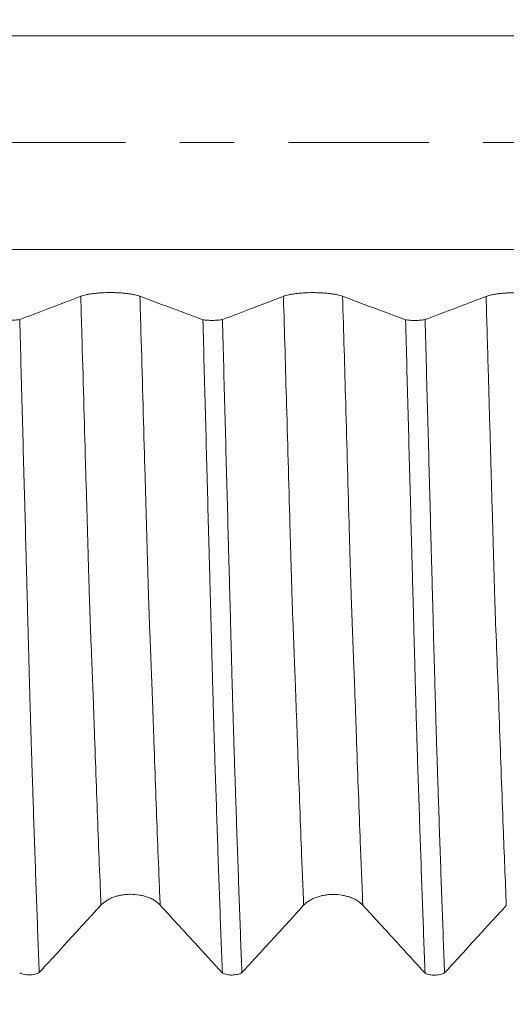
# Model space of a CAD drawing. Units: millimetres. Extents: x -67 to 99, y -83 to 42.
# Drawn here: x 62 to 66, y -7 to 1 of the extents above; entities that cross this region are included whole.
import ezdxf

# ---------------------------------------------------------------- set-up
doc = ezdxf.new("R2010")
doc.units = ezdxf.units.MM
doc.linetypes.add('CENTER', pattern=[47.5, 22, -8.5, 8.5, -8.5])
for name, color, linetype in [('1', 4, 'Continuous'), ('2', 7, 'Continuous'), ('SK2', 7, 'Continuous'), ('SK4', 2, 'CENTER')]:
    doc.layers.add(name, color=color, linetype=linetype)
doc.styles.add('iso_b_vert', font='simplex.shx')
doc.dimstyles.get("Standard").update_dxf_attribs({"dimtxt": 0.18, "dimasz": 0.18, "dimexe": 0.18, "dimexo": 0.0625, "dimgap": 0.09, "dimtad": 1, "dimzin": 0, "dimdsep": 52, "dimtxsty": 'Standard', "dimcen": 0.09, "dimadec": 0, "dimazin": 0, "dimtfac": 1, "dimtdec": 4, "dimtofl": 0, "dimtmove": 0, "dimatfit": 3, "dimfxl": 1, "dimtolj": 1, "dimtzin": 0, "dimarcsym": 0})

# ---------------------------------------------------------------- blocks, each defined once
blk = doc.blocks.new('_U2')
at = {"layer": 'SK2', "lineweight": 13}
for p, q in [((72.7075, 1.5875), (72.7075, 20.762131)), ((77.47, 11.180787), (77.47, 20.762131)), ((84.97, 18.762131), (65.2075, 18.762131))]:
    blk.add_line(p, q, dxfattribs=at)
at = {"layer": 'SK2', "lineweight": 18}
for points in [[(72.7075, 18.762131), (69.207502, 18.301347), (69.207498, 19.222914)], [(77.47, 18.762131), (80.969998, 19.222914), (80.970002, 18.301347)]]:
    blk.add_solid(points, dxfattribs=at)
at = {"layer": 'SK2', "lineweight": 18, "attachment_point": 7, "line_spacing_factor": 1.084337, "style": 'iso_b_vert'}
for s, insert, char_height in [('\\W0.7694;4.762', (70.448437, 26.647245), 3), ("\\W0.6474;'C'", (70.474937, 19.544764), 3.5)]:
    blk.add_mtext(s, dxfattribs=dict(at, insert=insert, char_height=char_height))
blk = doc.blocks.new('_U5')
at = {"layer": '2', "lineweight": 13}
for p, q in [((16.27, -1.5875), (16.27, -30.093287)), ((77.47, -11.180787), (77.47, -30.093287)), ((77.47, -28.093287), (16.27, -28.093287))]:
    blk.add_line(p, q, dxfattribs=at)
at = {"layer": '2', "lineweight": 18}
for points in [[(16.27, -28.093287), (19.769998, -27.632503), (19.770002, -28.55407)], [(77.47, -28.093287), (73.970002, -28.55407), (73.969998, -27.632503)]]:
    blk.add_solid(points, dxfattribs=at)
at = {"layer": '2', "lineweight": 18, "insert": (43.883486, -27.208172), "char_height": 3, "attachment_point": 7, "line_spacing_factor": 1.084337, "style": 'iso_b_vert'}
blk.add_mtext('\\W0.6563;61.2', dxfattribs=at)

msp = doc.modelspace()

# ---------------------------------------------------------------- linework, layer by layer
at = {"layer": '1', "lineweight": 13}
for points, knots in [([(77.47, 0.8369), (67.0996, 0.8369), (53.1356, 0.8369), (38.5484, 0.8369), (33.1689, 0.8369), (29.4039, 0.8369), (25.6804, 0.8369), (23.1571, 0.8369), (22.5691, 0.8369)], [0, 0, 0, 0, 0.568488, 0.764166, 0.799764, 0.864171, 0.968332, 1, 1, 1, 1]), ([(77.47, -0.8369), (67.0996, -0.8369), (53.136, -0.8369), (38.548, -0.8369), (33.1693, -0.8369), (29.4027, -0.8369), (25.6801, -0.8369), (23.1573, -0.8369), (22.5692, -0.8369)], [0, 0, 0, 0, 0.568485, 0.764162, 0.79976, 0.864167, 0.968326, 1, 1, 1, 1]), ([(62.6272, -5.9701), (62.6247, -5.909), (62.6127, -5.6118), (62.5959, -5.1746), (62.5795, -4.7206), (62.5713, -4.4879), (62.5672, -4.3711), (62.5649, -4.3028), (62.5635, -4.2619), (62.5623, -4.2319), (62.5614, -4.2123), (62.5605, -4.1932), (62.5594, -4.164), (62.5579, -4.1289), (62.5545, -4.0425), (62.5492, -3.9083), (62.5438, -3.7623), (62.5402, -3.6655), (62.5384, -3.6165), (62.5369, -3.5763), (62.5357, -3.5375), (62.534, -3.4751), (62.5313, -3.3831), (62.5266, -3.2175), (62.5183, -2.9285), (62.5017, -2.3453), (62.4844, -1.7401), (62.4719, -1.3019), (62.4691, -1.2031)], [0, 0, 0, 0, 0.047238, 0.227311, 0.317348, 0.362366, 0.384875, 0.39613, 0.407385, 0.413012, 0.418639, 0.424266, 0.429894, 0.441148, 0.452403, 0.497421, 0.542439, 0.553694, 0.564949, 0.576203, 0.58183, 0.587458, 0.609967, 0.632476, 0.677494, 0.767531, 0.947604, 1, 1, 1, 1]), ([(63.0907, -5.9694), (63.0881, -5.9053), (63.0759, -5.605), (63.0589, -5.1646), (63.0426, -4.71), (63.0344, -4.4772), (63.0303, -4.3602), (63.028, -4.2922), (63.0265, -4.2512), (63.0255, -4.2205), (63.0245, -4.2012), (63.0236, -4.1827), (63.0225, -4.1525), (63.021, -4.1176), (63.0176, -4.0308), (63.0123, -3.8963), (63.0069, -3.7496), (63.0033, -3.6531), (63.0015, -3.604), (63, -3.564), (62.9989, -3.5251), (62.9971, -3.4624), (62.9944, -3.371), (62.9898, -3.2045), (62.9814, -2.916), (62.9648, -2.3322), (62.9476, -1.7312), (62.9352, -1.2974), (62.9325, -1.2029)], [0, 0, 0, 0, 0.049572, 0.229628, 0.319656, 0.36467, 0.387177, 0.39843, 0.409684, 0.415311, 0.420937, 0.426564, 0.432191, 0.443444, 0.454698, 0.499712, 0.544726, 0.555979, 0.567233, 0.578486, 0.584113, 0.58974, 0.612247, 0.634754, 0.679768, 0.769796, 0.949852, 1, 1, 1, 1]), ([(64.2147, -5.9714), (64.2084, -5.8159), (64.1971, -5.5322), (64.181, -5.1087), (64.1701, -4.8088), (64.1629, -4.6054), (64.1593, -4.5022), (64.1557, -4.3991), (64.1527, -4.3104), (64.1503, -4.2427), (64.1485, -4.2036), (64.1466, -4.1586), (64.143, -4.0711), (64.1376, -3.9335), (64.1317, -3.7766), (64.1276, -3.6643), (64.1253, -3.6003), (64.1235, -3.5488), (64.1218, -3.4849), (64.1194, -3.4041), (64.1153, -3.2604), (64.1024, -2.8086), (64.0824, -2.1071), (64.0647, -1.4872), (64.0566, -1.2036)], [0, 0, 0, 0, 0.117688, 0.208789, 0.299891, 0.322667, 0.345442, 0.368217, 0.390993, 0.402381, 0.413768, 0.425156, 0.436544, 0.482094, 0.527645, 0.550421, 0.561808, 0.573196, 0.584584, 0.595972, 0.618747, 0.664298, 0.846501, 1, 1, 1, 1]), ([(64.6782, -5.9706), (64.6717, -5.8122), (64.6603, -5.5253), (64.6441, -5.0981), (64.6332, -4.798), (64.626, -4.5948), (64.6224, -4.4914), (64.6188, -4.3882), (64.6158, -4.2995), (64.6134, -4.2317), (64.6116, -4.1925), (64.6098, -4.1473), (64.6061, -4.0595), (64.6007, -3.9218), (64.5949, -3.7639), (64.5907, -3.6522), (64.5884, -3.5877), (64.5866, -3.5365), (64.5849, -3.4721), (64.5825, -3.3917), (64.5784, -3.2477), (64.5655, -2.796), (64.5456, -2.0982), (64.528, -1.4827), (64.52, -1.2033)], [0, 0, 0, 0, 0.120001, 0.211103, 0.302206, 0.324982, 0.347757, 0.370533, 0.393309, 0.404696, 0.416084, 0.427472, 0.43886, 0.484411, 0.529962, 0.552738, 0.564126, 0.575514, 0.586902, 0.598289, 0.621065, 0.666616, 0.848822, 1, 1, 1, 1]), ([(65.8022, -5.9727), (65.7941, -5.7752), (65.781, -5.4427), (65.763, -4.9617), (65.7525, -4.667), (65.7463, -4.4907), (65.7438, -4.4196), (65.7414, -4.3493), (65.7393, -4.2838), (65.738, -4.2507), (65.7371, -4.2293), (65.7361, -4.2087), (65.7349, -4.1788), (65.7291, -4.0355), (65.7224, -3.8641), (65.7158, -3.6854), (65.7134, -3.6184), (65.7116, -3.5698), (65.7099, -3.5085), (65.7081, -3.4435), (65.7063, -3.3813), (65.7027, -3.2567), (65.6973, -3.0657), (65.6876, -2.7293), (65.6754, -2.3018), (65.6601, -1.7642), (65.6496, -1.3983), (65.6441, -1.204)], [0, 0, 0, 0, 0.149092, 0.242288, 0.335483, 0.347133, 0.358782, 0.382081, 0.393731, 0.399555, 0.40538, 0.411205, 0.41703, 0.428679, 0.521875, 0.545173, 0.556823, 0.568472, 0.580122, 0.591771, 0.603421, 0.61507, 0.661668, 0.708266, 0.801461, 0.894657, 1, 1, 1, 1])]:
    msp.add_open_spline(points, degree=3, knots=knots, dxfattribs=at)
at = {"layer": '1', "lineweight": 18}
for points, knots in [([(62.4691, -1.2031), (62.4247, -1.22), (62.3804, -1.2369), (62.2917, -1.2706), (62.2474, -1.2875), (62.1324, -1.3313), (62.0617, -1.3581), (61.9911, -1.385)], [0, 0, 0, 0, 0.278349, 0.278349, 0.556697, 0.556697, 1, 1, 1, 1]), ([(62.9325, -1.2029), (62.9207, -1.1985), (62.9064, -1.1945), (62.8816, -1.1891), (62.8727, -1.1874), (62.8541, -1.1844), (62.8347, -1.1816), (62.8138, -1.1793), (62.7921, -1.1774), (62.7809, -1.1766), (62.7584, -1.1753), (62.747, -1.1748), (62.7239, -1.1741), (62.7121, -1.1739), (62.6769, -1.1739), (62.6538, -1.1746), (62.6199, -1.1766), (62.6087, -1.1774), (62.5872, -1.1794), (62.5768, -1.1805), (62.5566, -1.183), (62.5469, -1.1845), (62.5283, -1.1876), (62.5108, -1.1909), (62.4955, -1.1947), (62.4814, -1.1988), (62.4749, -1.2009), (62.4691, -1.2031)], [0, 0, 0, 0, 0.125, 0.125, 0.1875, 0.1875, 0.25, 0.3125, 0.3125, 0.375, 0.375, 0.4375, 0.4375, 0.5, 0.5, 0.625, 0.625, 0.6875, 0.6875, 0.75, 0.75, 0.8125, 0.8125, 0.875, 0.9375, 0.9375, 1, 1, 1, 1]), ([(63.4256, -1.3864), (63.3969, -1.3757), (63.3682, -1.365), (63.2943, -1.3375), (63.249, -1.3206), (63.1134, -1.2702), (63.023, -1.2365), (62.9325, -1.2029)], [0, 0, 0, 0, 0.174784, 0.174784, 0.449856, 0.449856, 1, 1, 1, 1]), ([(64.0566, -1.2036), (64.0123, -1.2205), (63.9679, -1.2373), (63.8792, -1.2711), (63.8349, -1.288), (63.7199, -1.3317), (63.6492, -1.3586), (63.5786, -1.3854)], [0, 0, 0, 0, 0.278353, 0.278353, 0.556707, 0.556707, 1, 1, 1, 1]), ([(64.52, -1.2033), (64.5082, -1.1989), (64.4939, -1.1949), (64.4691, -1.1896), (64.4602, -1.1879), (64.4416, -1.1848), (64.4223, -1.182), (64.4013, -1.1798), (64.3796, -1.1778), (64.3685, -1.177), (64.346, -1.1757), (64.3345, -1.1752), (64.3114, -1.1746), (64.2996, -1.1744), (64.2644, -1.1744), (64.2414, -1.1751), (64.2074, -1.177), (64.1962, -1.1779), (64.1747, -1.1798), (64.1643, -1.181), (64.1441, -1.1835), (64.1344, -1.1849), (64.1158, -1.188), (64.0983, -1.1914), (64.0831, -1.1952), (64.0689, -1.1992), (64.0624, -1.2014), (64.0566, -1.2036)], [0, 0, 0, 0, 0.125, 0.125, 0.1875, 0.1875, 0.25, 0.3125, 0.3125, 0.375, 0.375, 0.4375, 0.4375, 0.5, 0.5, 0.625, 0.625, 0.6875, 0.6875, 0.75, 0.75, 0.8125, 0.8125, 0.875, 0.9375, 0.9375, 1, 1, 1, 1]), ([(65.0131, -1.3868), (64.9844, -1.3761), (64.9557, -1.3654), (64.8818, -1.3379), (64.8366, -1.3211), (64.7009, -1.2706), (64.6105, -1.237), (64.52, -1.2033)], [0, 0, 0, 0, 0.17481, 0.17481, 0.449873, 0.449873, 1, 1, 1, 1]), ([(65.6441, -1.204), (65.5998, -1.2209), (65.5554, -1.2378), (65.4667, -1.2715), (65.4224, -1.2884), (65.3074, -1.3322), (65.2367, -1.359), (65.166, -1.3859)], [0, 0, 0, 0, 0.278339, 0.278339, 0.556678, 0.556678, 1, 1, 1, 1]), ([(66.1076, -1.2038), (66.0957, -1.1994), (66.0815, -1.1954), (66.0567, -1.19), (66.0477, -1.1884), (66.0291, -1.1853), (66.0098, -1.1825), (65.9889, -1.1802), (65.9671, -1.1783), (65.956, -1.1775), (65.9335, -1.1762), (65.9221, -1.1757), (65.899, -1.175), (65.8872, -1.1749), (65.8519, -1.1749), (65.8289, -1.1755), (65.7949, -1.1775), (65.7837, -1.1783), (65.7622, -1.1803), (65.7518, -1.1814), (65.7317, -1.1839), (65.7219, -1.1854), (65.7033, -1.1885), (65.6858, -1.1918), (65.6706, -1.1957), (65.6564, -1.1997), (65.6499, -1.2018), (65.6441, -1.204)], [0, 0, 0, 0, 0.125, 0.125, 0.1875, 0.1875, 0.25, 0.3125, 0.3125, 0.375, 0.375, 0.4375, 0.4375, 0.5, 0.5, 0.625, 0.625, 0.6875, 0.6875, 0.75, 0.75, 0.8125, 0.8125, 0.875, 0.9375, 0.9375, 1, 1, 1, 1]), ([(61.8382, -1.3859), (61.8437, -1.3868), (61.8495, -1.3876), (61.8617, -1.389), (61.8681, -1.3895), (61.8813, -1.3904), (61.888, -1.3908), (61.9015, -1.3912), (61.9085, -1.3913), (61.9223, -1.3912), (61.9291, -1.391), (61.9425, -1.3904), (61.9492, -1.39), (61.9621, -1.389), (61.9683, -1.3883), (61.9801, -1.3868), (61.9858, -1.386), (61.9911, -1.385)], [0, 0, 0, 0, 0.125, 0.125, 0.25, 0.25, 0.375, 0.375, 0.5, 0.5, 0.625, 0.625, 0.75, 0.75, 0.875, 0.875, 1, 1, 1, 1]), ([(61.9911, -1.385), (61.9975, -1.6275), (62.004, -1.8692), (62.0137, -2.2303), (62.017, -2.3506), (62.0235, -2.5902), (62.0268, -2.7096), (62.0333, -2.9476), (62.0364, -3.0662), (62.0411, -3.2435), (62.0427, -3.3025), (62.045, -3.3908), (62.0458, -3.4203), (62.0473, -3.4791), (62.0481, -3.5084), (62.0497, -3.5671), (62.0506, -3.5963), (62.0521, -3.6549), (62.0528, -3.6842), (62.0543, -3.7427), (62.0551, -3.7718), (62.0562, -3.8154), (62.0565, -3.8299), (62.0573, -3.8587), (62.0577, -3.8731), (62.0589, -3.9163), (62.0597, -3.9449), (62.0612, -4.002), (62.0619, -4.0304), (62.0642, -4.1153), (62.0657, -4.1714), (62.068, -4.2547), (62.0688, -4.2824), (62.0703, -4.3374), (62.0711, -4.3646), (62.0734, -4.4452), (62.075, -4.4978), (62.0771, -4.5752), (62.0779, -4.6007), (62.0794, -4.651), (62.0802, -4.6758), (62.0818, -4.7251), (62.0826, -4.7497), (62.0842, -4.7987), (62.085, -4.8232), (62.0874, -4.8965), (62.0889, -4.9451), (62.0921, -5.0417), (62.0937, -5.0898), (62.0985, -5.2334), (62.1016, -5.3282), (62.1112, -5.6093), (62.1176, -5.7928), (62.1273, -6.0622), (62.1306, -6.151), (62.1371, -6.3262), (62.1404, -6.4127), (62.1436, -6.498)], [0, 0, 0, 0, 0.125, 0.125, 0.1875, 0.1875, 0.25, 0.25, 0.3125, 0.3125, 0.34375, 0.34375, 0.359375, 0.359375, 0.375, 0.375, 0.390625, 0.390625, 0.40625, 0.40625, 0.421875, 0.421875, 0.429687, 0.429687, 0.4375, 0.4375, 0.453125, 0.453125, 0.46875, 0.46875, 0.5, 0.5, 0.515625, 0.515625, 0.53125, 0.53125, 0.5625, 0.5625, 0.578125, 0.578125, 0.59375, 0.59375, 0.609375, 0.609375, 0.625, 0.625, 0.65625, 0.65625, 0.6875, 0.6875, 0.75, 0.75, 0.875, 0.875, 0.9375, 0.9375, 1, 1, 1, 1]), ([(63.4256, -1.3864), (63.4312, -1.3873), (63.437, -1.388), (63.4492, -1.3894), (63.4556, -1.39), (63.4688, -1.3909), (63.4754, -1.3912), (63.489, -1.3916), (63.4959, -1.3917), (63.5098, -1.3916), (63.5166, -1.3914), (63.53, -1.3909), (63.5367, -1.3905), (63.5496, -1.3894), (63.5558, -1.3888), (63.5676, -1.3873), (63.5733, -1.3864), (63.5786, -1.3854)], [0, 0, 0, 0, 0.125, 0.125, 0.25, 0.25, 0.375, 0.375, 0.5, 0.5, 0.625, 0.625, 0.75, 0.75, 0.875, 0.875, 1, 1, 1, 1]), ([(63.5781, -6.502), (63.5716, -6.3317), (63.565, -6.1569), (63.5552, -5.888), (63.552, -5.7973), (63.5455, -5.6138), (63.5423, -5.5211), (63.536, -5.3339), (63.5329, -5.2394), (63.5266, -5.0485), (63.5234, -4.9521), (63.5196, -4.8303), (63.5188, -4.8059), (63.5171, -4.757), (63.5162, -4.7324), (63.515, -4.6956), (63.5147, -4.6833), (63.5141, -4.6586), (63.5138, -4.6462), (63.513, -4.6211), (63.5125, -4.6085), (63.5116, -4.5831), (63.5113, -4.5704), (63.5103, -4.532), (63.5095, -4.5062), (63.508, -4.4539), (63.5073, -4.4276), (63.505, -4.3476), (63.5035, -4.2932), (63.5012, -4.2099), (63.5005, -4.1818), (63.499, -4.1253), (63.4982, -4.0969), (63.4959, -4.0114), (63.4943, -3.954), (63.4922, -3.8672), (63.4914, -3.8382), (63.4898, -3.7799), (63.489, -3.7506), (63.4875, -3.6919), (63.4867, -3.6625), (63.4852, -3.6037), (63.4844, -3.5743), (63.4819, -3.486), (63.4805, -3.4271), (63.4774, -3.309), (63.4758, -3.2498), (63.4708, -3.072), (63.4675, -2.9531), (63.4612, -2.7146), (63.458, -2.595), (63.4516, -2.355), (63.4484, -2.2346), (63.4419, -1.9931), (63.4387, -1.872), (63.4321, -1.6295), (63.4289, -1.508), (63.4256, -1.3864)], [0, 0, 0, 0, 0.125, 0.125, 0.1875, 0.1875, 0.25, 0.25, 0.3125, 0.3125, 0.375, 0.375, 0.390625, 0.390625, 0.40625, 0.40625, 0.414063, 0.414063, 0.421875, 0.421875, 0.429688, 0.429688, 0.4375, 0.4375, 0.453125, 0.453125, 0.46875, 0.46875, 0.5, 0.5, 0.515625, 0.515625, 0.53125, 0.53125, 0.5625, 0.5625, 0.578125, 0.578125, 0.59375, 0.59375, 0.609375, 0.609375, 0.625, 0.625, 0.65625, 0.65625, 0.6875, 0.6875, 0.75, 0.75, 0.8125, 0.8125, 0.875, 0.875, 0.9375, 0.9375, 1, 1, 1, 1]), ([(63.5786, -1.3854), (63.5851, -1.6281), (63.5916, -1.8698), (63.6012, -2.2311), (63.6044, -2.3514), (63.6109, -2.5912), (63.6141, -2.7107), (63.6205, -2.9488), (63.6237, -3.0674), (63.6284, -3.2448), (63.6299, -3.3038), (63.6331, -3.4216), (63.6348, -3.4803), (63.6372, -3.5683), (63.638, -3.5976), (63.6396, -3.6562), (63.6404, -3.6855), (63.6418, -3.744), (63.6426, -3.7731), (63.644, -3.8312), (63.6448, -3.8601), (63.6464, -3.9176), (63.6472, -3.9463), (63.6487, -4.0034), (63.6494, -4.0318), (63.6517, -4.1167), (63.6532, -4.1728), (63.6555, -4.2562), (63.6563, -4.284), (63.6578, -4.3389), (63.6586, -4.3661), (63.6601, -4.4198), (63.6609, -4.4464), (63.6624, -4.499), (63.6631, -4.5251), (63.6642, -4.5638), (63.6646, -4.5766), (63.6654, -4.602), (63.6657, -4.6147), (63.6669, -4.6524), (63.6677, -4.6772), (63.6702, -4.7511), (63.6717, -4.8002), (63.6748, -4.8979), (63.6764, -4.9465), (63.6795, -5.0432), (63.6812, -5.0912), (63.686, -5.2347), (63.6892, -5.3294), (63.6988, -5.6106), (63.7052, -5.7941), (63.7149, -6.0635), (63.7181, -6.1523), (63.7246, -6.3276), (63.7278, -6.4141), (63.731, -6.4994)], [0, 0, 0, 0, 0.125, 0.125, 0.1875, 0.1875, 0.25, 0.25, 0.3125, 0.3125, 0.34375, 0.34375, 0.375, 0.375, 0.390625, 0.390625, 0.40625, 0.40625, 0.421875, 0.421875, 0.4375, 0.4375, 0.453125, 0.453125, 0.46875, 0.46875, 0.5, 0.5, 0.515625, 0.515625, 0.53125, 0.53125, 0.546875, 0.546875, 0.5625, 0.5625, 0.570313, 0.570313, 0.578125, 0.578125, 0.59375, 0.59375, 0.625, 0.625, 0.65625, 0.65625, 0.6875, 0.6875, 0.75, 0.75, 0.875, 0.875, 0.9375, 0.9375, 1, 1, 1, 1]), ([(65.0131, -1.3868), (65.0187, -1.3877), (65.0245, -1.3885), (65.0367, -1.3898), (65.0431, -1.3904), (65.0563, -1.3913), (65.063, -1.3917), (65.0765, -1.3921), (65.0834, -1.3921), (65.0972, -1.3921), (65.1041, -1.3919), (65.1175, -1.3913), (65.1241, -1.3909), (65.1371, -1.3899), (65.1433, -1.3892), (65.1551, -1.3877), (65.1607, -1.3869), (65.166, -1.3859)], [0, 0, 0, 0, 0.125, 0.125, 0.25, 0.25, 0.375, 0.375, 0.5, 0.5, 0.625, 0.625, 0.75, 0.75, 0.875, 0.875, 1, 1, 1, 1]), ([(65.1657, -6.5033), (65.1592, -6.3329), (65.1527, -6.1581), (65.143, -5.8892), (65.1397, -5.7984), (65.1333, -5.6148), (65.1301, -5.5221), (65.1237, -5.3348), (65.1206, -5.2402), (65.1141, -5.049), (65.111, -4.9526), (65.1062, -4.8064), (65.1047, -4.7575), (65.1023, -4.6837), (65.1015, -4.659), (65.1, -4.6088), (65.0993, -4.5835), (65.097, -4.5067), (65.0955, -4.4544), (65.0924, -4.3476), (65.0909, -4.2932), (65.0886, -4.2098), (65.0879, -4.1817), (65.0864, -4.1252), (65.0857, -4.0968), (65.0835, -4.0114), (65.0819, -3.954), (65.0794, -3.8672), (65.0787, -3.8381), (65.0776, -3.7944), (65.0772, -3.7798), (65.0765, -3.7506), (65.0761, -3.7359), (65.0749, -3.6919), (65.0742, -3.6625), (65.0727, -3.6038), (65.0718, -3.5744), (65.0694, -3.4861), (65.0679, -3.4271), (65.0647, -3.309), (65.0631, -3.2499), (65.0583, -3.0721), (65.0551, -2.9533), (65.0455, -2.5956), (65.0391, -2.3557), (65.0294, -1.9935), (65.0262, -1.8724), (65.0197, -1.6299), (65.0164, -1.5084), (65.0131, -1.3868)], [0, 0, 0, 0, 0.125, 0.125, 0.1875, 0.1875, 0.25, 0.25, 0.3125, 0.3125, 0.375, 0.375, 0.40625, 0.40625, 0.421875, 0.421875, 0.4375, 0.4375, 0.46875, 0.46875, 0.5, 0.5, 0.515625, 0.515625, 0.53125, 0.53125, 0.5625, 0.5625, 0.578125, 0.578125, 0.585937, 0.585937, 0.59375, 0.59375, 0.609375, 0.609375, 0.625, 0.625, 0.65625, 0.65625, 0.6875, 0.6875, 0.75, 0.75, 0.875, 0.875, 0.9375, 0.9375, 1, 1, 1, 1]), ([(65.166, -1.3859), (65.1725, -1.6285), (65.179, -1.8702), (65.1889, -2.2315), (65.1921, -2.3518), (65.1986, -2.5915), (65.2018, -2.711), (65.2081, -2.9491), (65.2111, -3.0678), (65.2159, -3.2451), (65.2176, -3.3041), (65.2208, -3.4218), (65.2223, -3.4806), (65.2246, -3.5686), (65.2255, -3.598), (65.2268, -3.6419), (65.2272, -3.6565), (65.228, -3.6858), (65.2283, -3.7004), (65.229, -3.7297), (65.2293, -3.7443), (65.23, -3.7734), (65.2304, -3.788), (65.2316, -3.8315), (65.2323, -3.8604), (65.2361, -4.0043), (65.2391, -4.1175), (65.243, -4.2565), (65.2437, -4.2842), (65.2453, -4.3392), (65.2461, -4.3664), (65.2484, -4.4471), (65.2498, -4.4998), (65.2521, -4.5771), (65.2529, -4.6025), (65.2544, -4.6529), (65.2552, -4.6777), (65.2575, -4.7518), (65.2592, -4.8008), (65.2624, -4.8985), (65.2639, -4.9471), (65.267, -5.0439), (65.2686, -5.092), (65.2734, -5.2355), (65.2766, -5.3303), (65.2862, -5.6116), (65.2926, -5.7952), (65.3024, -6.0646), (65.3056, -6.1535), (65.3121, -6.3287), (65.3154, -6.4152), (65.3186, -6.5006)], [0, 0, 0, 0, 0.125, 0.125, 0.1875, 0.1875, 0.25, 0.25, 0.3125, 0.3125, 0.34375, 0.34375, 0.375, 0.375, 0.390625, 0.390625, 0.398438, 0.398438, 0.40625, 0.40625, 0.414063, 0.414063, 0.421875, 0.421875, 0.4375, 0.4375, 0.5, 0.5, 0.515625, 0.515625, 0.53125, 0.53125, 0.5625, 0.5625, 0.578125, 0.578125, 0.59375, 0.59375, 0.625, 0.625, 0.65625, 0.65625, 0.6875, 0.6875, 0.75, 0.75, 0.875, 0.875, 0.9375, 0.9375, 1, 1, 1, 1]), ([(62.6272, -5.9701), (62.639, -5.9573), (62.6531, -5.9457), (62.6778, -5.93), (62.6867, -5.9251), (62.7052, -5.9161), (62.7245, -5.9079), (62.7454, -5.9014), (62.7671, -5.8956), (62.7782, -5.8932), (62.8007, -5.8894), (62.8121, -5.8879), (62.8352, -5.8859), (62.847, -5.8854), (62.8822, -5.8853), (62.9053, -5.8872), (62.9393, -5.8928), (62.9505, -5.8952), (62.9721, -5.9008), (62.9825, -5.904), (63.0027, -5.9113), (63.0125, -5.9154), (63.0311, -5.9244), (63.0487, -5.9341), (63.064, -5.9451), (63.0783, -5.9568), (63.0848, -5.963), (63.0907, -5.9694)], [0, 0, 0, 0, 0.125, 0.125, 0.1875, 0.1875, 0.25, 0.3125, 0.3125, 0.375, 0.375, 0.4375, 0.4375, 0.5, 0.5, 0.625, 0.625, 0.6875, 0.6875, 0.75, 0.75, 0.8125, 0.8125, 0.875, 0.9375, 0.9375, 1, 1, 1, 1]), ([(64.2147, -5.9714), (64.2265, -5.9585), (64.2407, -5.9469), (64.2653, -5.9313), (64.2742, -5.9263), (64.2927, -5.9173), (64.312, -5.9092), (64.3329, -5.9026), (64.3546, -5.8969), (64.3657, -5.8945), (64.3882, -5.8906), (64.3996, -5.8892), (64.4227, -5.8872), (64.4345, -5.8866), (64.4697, -5.8866), (64.4928, -5.8884), (64.5268, -5.8941), (64.538, -5.8964), (64.5596, -5.902), (64.57, -5.9053), (64.5902, -5.9126), (64.6, -5.9167), (64.6187, -5.9257), (64.6362, -5.9354), (64.6515, -5.9464), (64.6658, -5.958), (64.6723, -5.9642), (64.6782, -5.9706)], [0, 0, 0, 0, 0.125, 0.125, 0.1875, 0.1875, 0.25, 0.3125, 0.3125, 0.375, 0.375, 0.4375, 0.4375, 0.5, 0.5, 0.625, 0.625, 0.6875, 0.6875, 0.75, 0.75, 0.8125, 0.8125, 0.875, 0.9375, 0.9375, 1, 1, 1, 1]), ([(62.1436, -6.498), (62.1703, -6.469), (62.1969, -6.4399), (62.2684, -6.3618), (62.3133, -6.3129), (62.4478, -6.166), (62.5375, -6.068), (62.6272, -5.9701)], [0, 0, 0, 0, 0.16527, 0.16527, 0.443514, 0.443514, 1, 1, 1, 1]), ([(63.0907, -5.9694), (63.1354, -6.0183), (63.1801, -6.0671), (63.2695, -6.1649), (63.3142, -6.2137), (63.432, -6.3424), (63.505, -6.4222), (63.5781, -6.502)], [0, 0, 0, 0, 0.2752, 0.2752, 0.5504, 0.5504, 1, 1, 1, 1]), ([(63.731, -6.4994), (63.7577, -6.4703), (63.7844, -6.4412), (63.8559, -6.3631), (63.9008, -6.3141), (64.0353, -6.1672), (64.125, -6.0693), (64.2147, -5.9714)], [0, 0, 0, 0, 0.165397, 0.165397, 0.443598, 0.443598, 1, 1, 1, 1]), ([(64.6782, -5.9706), (64.7229, -6.0195), (64.7676, -6.0684), (64.857, -6.1661), (64.9017, -6.215), (65.0195, -6.3437), (65.0926, -6.4235), (65.1657, -6.5033)], [0, 0, 0, 0, 0.275168, 0.275168, 0.550336, 0.550336, 1, 1, 1, 1]), ([(65.3186, -6.5006), (65.3453, -6.4715), (65.3719, -6.4425), (65.4434, -6.3644), (65.4883, -6.3155), (65.6228, -6.1686), (65.7125, -6.0706), (65.8022, -5.9727)], [0, 0, 0, 0, 0.165233, 0.165233, 0.443489, 0.443489, 1, 1, 1, 1]), ([(62.1436, -6.498), (62.1383, -6.5008), (62.1326, -6.5033), (62.1208, -6.5077), (62.1146, -6.5095), (62.1017, -6.5126), (62.095, -6.5138), (62.0816, -6.5155), (62.0748, -6.516), (62.0609, -6.5162), (62.054, -6.516), (62.0404, -6.5148), (62.0337, -6.5138), (62.0206, -6.5112), (62.0141, -6.5095), (62.0019, -6.5056), (61.9961, -6.5033), (61.9906, -6.5007)], [0, 0, 0, 0, 0.125, 0.125, 0.25, 0.25, 0.375, 0.375, 0.5, 0.5, 0.625, 0.625, 0.75, 0.75, 0.875, 0.875, 1, 1, 1, 1]), ([(63.731, -6.4994), (63.7257, -6.5022), (63.7201, -6.5047), (63.7082, -6.509), (63.702, -6.5109), (63.6891, -6.5139), (63.6824, -6.5151), (63.669, -6.5168), (63.6622, -6.5173), (63.6484, -6.5175), (63.6415, -6.5173), (63.6279, -6.5161), (63.6212, -6.5151), (63.608, -6.5125), (63.6016, -6.5108), (63.5894, -6.5069), (63.5836, -6.5046), (63.5781, -6.502)], [0, 0, 0, 0, 0.125, 0.125, 0.25, 0.25, 0.375, 0.375, 0.5, 0.5, 0.625, 0.625, 0.75, 0.75, 0.875, 0.875, 1, 1, 1, 1]), ([(65.3186, -6.5006), (65.3133, -6.5034), (65.3076, -6.5059), (65.2958, -6.5102), (65.2896, -6.5121), (65.2767, -6.5152), (65.27, -6.5164), (65.2566, -6.518), (65.2498, -6.5185), (65.236, -6.5188), (65.2291, -6.5185), (65.2155, -6.5174), (65.2088, -6.5164), (65.1956, -6.5138), (65.1892, -6.5121), (65.177, -6.5082), (65.1712, -6.5059), (65.1657, -6.5033)], [0, 0, 0, 0, 0.125, 0.125, 0.25, 0.25, 0.375, 0.375, 0.5, 0.5, 0.625, 0.625, 0.75, 0.75, 0.875, 0.875, 1, 1, 1, 1])]:
    msp.add_open_spline(points, degree=3, knots=knots, dxfattribs=at)
at = {"layer": 'SK4', "lineweight": 18, "ltscale": 0.05}
msp.add_line((-47.53, 0), (77.47, 0), dxfattribs=at)

# ---------------------------------------------------------------- dimensions: what is measured, and where the dimension line sits
at = {"layer": '2', "lineweight": 18}
dim = msp.add_linear_dim(base=(16.27, -28.0933), p1=(77.47, -9.5933), p2=(16.27, 0), dimstyle='Standard', override={"dimtxt": 3, "dimasz": 3.5, "dimexe": 2, "dimexo": 1.5875, "dimgap": 1.5, "dimtad": 1, "dimtih": 1, "dimtoh": 0, "dimdec": 1, "dimlfac": 1, "dimzin": 8, "dimdsep": 46, "dimlunit": 2, "dimpost": '<>', "dimtxsty": 'iso_b_vert', "dimsah": 1, "dimse1": 0, "dimse2": 0, "dimsd1": 0, "dimsd2": 0, "dimclrd": 2, "dimclre": 2, "dimclrt": 2, "dimtol": 0, "dimtm": -0.1, "dimtfac": 1.166667, "dimtdec": 3, "dimtofl": 1, "dimtmove": 0, "dimtzin": 8, "dimlwd": 13, "dimlwe": 13}, dxfattribs=at)
dim.commit()
dim.dimension.update_dxf_attribs({"geometry": '_U5', "text_midpoint": (46.87, -28.0933)})
at = {"layer": 'SK2', "lineweight": 18}
dim = msp.add_linear_dim(base=(72.7075, 18.762131), p1=(77.47, 9.593287), p2=(72.7075, 0), dimstyle='Standard', override={"dimtxt": 3, "dimasz": 3.5, "dimexe": 2, "dimexo": 1.5875, "dimgap": 1.5, "dimtad": 1, "dimtih": 1, "dimtoh": 0, "dimdec": 3, "dimlfac": 1, "dimzin": 8, "dimdsep": 46, "dimlunit": 2, "dimpost": '<>', "dimtxsty": 'iso_b_vert', "dimsah": 1, "dimse1": 0, "dimse2": 0, "dimsd1": 0, "dimsd2": 0, "dimclrd": 2, "dimclre": 2, "dimclrt": 2, "dimtol": 0, "dimtm": -0.1, "dimtfac": 1.166667, "dimtdec": 3, "dimtofl": 1, "dimtmove": 0, "dimtzin": 8, "dimlwd": 13, "dimlwe": 13}, dxfattribs=at)
dim.commit()
dim.dimension.update_dxf_attribs({"geometry": '_U2', "text_midpoint": (75.08875, 18.762131)})

doc.saveas('drawing.dxf')
